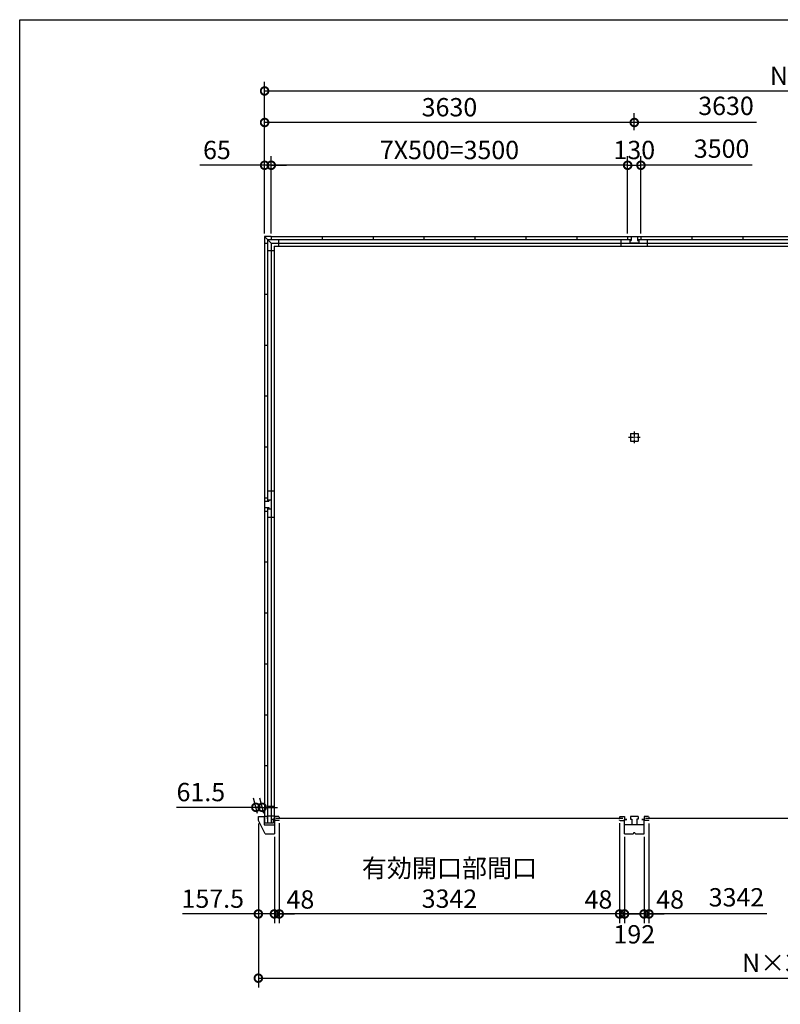
# Model space of a CAD drawing. Extents: x -35008 to -10726, y -2824 to 14162.
# Drawn here: x -35008 to -27539, y 4494 to 14162 of the extents above; entities that cross this region are included whole.
import ezdxf

# ---------------------------------------------------------------- set-up
doc = ezdxf.new("R2010")
doc.units = 0
doc.header["$LTSCALE"] = 20
doc.header["$PDMODE"] = 3
doc.header["$PDSIZE"] = 2
doc.linetypes.add('CENTER', pattern=[2, 1.25, -0.25, 0.25, -0.25])
doc.layers.get('0').update_dxf_attribs({"linetype": 'CONTINUOUS'})
doc.layers.get('DEFPOINTS').update_dxf_attribs({"linetype": 'CONTINUOUS'})
for name, color, linetype in [('センター', 3, 'CENTER'), ('仕様書枠', 230, 'CONTINUOUS'), ('寸法', 4, 'CONTINUOUS'), ('部品1', 7, 'CONTINUOUS')]:
    doc.layers.add(name, color=color, linetype=linetype)
doc.styles.add('STYLE1', font='isocp.shx', dxfattribs={"bigfont": 'bigfont.shx'})
doc.dimstyles.new('INABA_S60G', dxfattribs={"dimscale": 60, "dimtxt": 3, "dimasz": 2.5, "dimexe": 1.5, "dimexo": 0.5, "dimgap": 1, "dimtad": 3, "dimdec": 1, "dimdsep": 46, "dimtxsty": 'STYLE1', "dimblk1": 'DOTSMALL', "dimblk2": 'DOTSMALL', "dimsah": 1, "dimcen": 0, "dimclrt": 7, "dimadec": 0, "dimazin": 0, "dimtfac": 1, "dimtdec": 4, "dimtix": 1, "dimtmove": 0, "dimatfit": 3, "dimldrblk": 'DOTSMALL', "dimfxl": 1, "dimtolj": 1, "dimtzin": 0, "dimarcsym": 0})

# ---------------------------------------------------------------- blocks, each defined once
blk = doc.blocks.new('_DOTSMALL')
at = {"color": 0, "linetype": 'ByBlock', "ltscale": 50, "const_width": 0.5}
blk.add_lwpolyline([(-0.0625, 0, 1), (0.0625, 0, 1)], format="xyb", close=True, dxfattribs=at)
blk = doc.blocks.new('*D4')
at = {"layer": 'DEFPOINTS', "color": 0, "ltscale": 50}
for p in [(-28907.6, 12732.5), (-29037.6, 12032.5), (-28907.6, 12032.5)]:
    blk.add_point(p, dxfattribs=at)
at = {"layer": '寸法', "color": 0, "lineweight": -2, "ltscale": 50}
for p, q in [((-29037.6, 12062.5), (-29037.6, 12822.5)), ((-28907.6, 12062.5), (-28907.6, 12822.5)), ((-29037.6, 12732.5), (-28907.6, 12732.5))]:
    blk.add_line(p, q, dxfattribs=at)
at = {"layer": '寸法', "color": 0, "lineweight": -2, "ltscale": 50, "xscale": 150, "yscale": 150, "zscale": 150, "rotation": 180}
blk.add_blockref('_DOTSMALL', (-29037.6, 12732.5), dxfattribs=at)
at = {"layer": '寸法', "color": 0, "lineweight": -2, "ltscale": 50, "xscale": 150, "yscale": 150, "zscale": 150}
blk.add_blockref('_DOTSMALL', (-28907.6, 12732.5), dxfattribs=at)
at = {"layer": '寸法', "color": 7, "ltscale": 50, "insert": (-28972.6, 12882.5), "char_height": 180, "attachment_point": 5, "style": 'STYLE1'}
blk.add_mtext('\\A1;130', dxfattribs=at)
blk = doc.blocks.new('*D8')
at = {"layer": 'DEFPOINTS', "color": 0, "ltscale": 50}
for p in [(-28828.6, 6298.5), (-28876.6, 6167.5), (-28828.6, 5380.9)]:
    blk.add_point(p, dxfattribs=at)
at = {"layer": '寸法', "color": 0, "lineweight": -2, "ltscale": 50}
for p, q in [((-28828.6, 6268.5), (-28828.6, 5290.9)), ((-28876.6, 6137.5), (-28876.6, 5290.9)), ((-28876.6, 5380.9), (-29026.6, 5380.9)), ((-28876.6, 5380.9), (-28828.6, 5380.9)), ((-28828.6, 5380.9), (-28678.6, 5380.9))]:
    blk.add_line(p, q, dxfattribs=at)
at = {"layer": '寸法', "color": 0, "lineweight": -2, "ltscale": 50, "xscale": 150, "yscale": 150, "zscale": 150}
blk.add_blockref('_DOTSMALL', (-28876.6, 5380.9), dxfattribs=at)
at = {"layer": '寸法', "color": 0, "lineweight": -2, "ltscale": 50, "xscale": 150, "yscale": 150, "zscale": 150, "rotation": 180}
blk.add_blockref('_DOTSMALL', (-28828.6, 5380.9), dxfattribs=at)
at = {"layer": '寸法', "color": 7, "ltscale": 50, "insert": (-28620.8, 5523.3), "char_height": 180, "attachment_point": 5, "style": 'STYLE1'}
blk.add_mtext('\\A1;48', dxfattribs=at)
blk = doc.blocks.new('*D9')
at = {"layer": 'DEFPOINTS', "color": 0, "ltscale": 50}
for p in [(-29068.6, 6167.5), (-28876.6, 6167.5), (-29068.6, 5380.9)]:
    blk.add_point(p, dxfattribs=at)
at = {"layer": '寸法', "color": 0, "lineweight": -2, "ltscale": 50}
for p, q in [((-29068.6, 6137.5), (-29068.6, 5290.9)), ((-28876.6, 6137.5), (-28876.6, 5290.9)), ((-28876.6, 5380.9), (-29068.6, 5380.9))]:
    blk.add_line(p, q, dxfattribs=at)
at = {"layer": '寸法', "color": 0, "lineweight": -2, "ltscale": 50, "xscale": 150, "yscale": 150, "zscale": 150, "rotation": 180}
blk.add_blockref('_DOTSMALL', (-29068.6, 5380.9), dxfattribs=at)
at = {"layer": '寸法', "color": 0, "lineweight": -2, "ltscale": 50, "xscale": 150, "yscale": 150, "zscale": 150}
blk.add_blockref('_DOTSMALL', (-28876.6, 5380.9), dxfattribs=at)
at = {"layer": '寸法', "color": 7, "ltscale": 50, "insert": (-28972.6, 5180.9), "char_height": 180, "attachment_point": 5, "style": 'STYLE1'}
blk.add_mtext('\\A1;192', dxfattribs=at)
blk = doc.blocks.new('*D10')
at = {"layer": 'DEFPOINTS', "color": 0, "ltscale": 50}
for p in [(-32602.6, 13152.5), (-32602.6, 13048), (-28972.6, 13048)]:
    blk.add_point(p, dxfattribs=at)
at = {"layer": '寸法', "color": 0, "lineweight": -2, "ltscale": 50}
for p, q in [((-32602.6, 13078), (-32602.6, 13242.5)), ((-28972.6, 13152.5), (-32602.6, 13152.5)), ((-28972.6, 13078), (-28972.6, 13242.5))]:
    blk.add_line(p, q, dxfattribs=at)
at = {"layer": '寸法', "color": 0, "lineweight": -2, "ltscale": 50, "xscale": 150, "yscale": 150, "zscale": 150, "rotation": 180}
blk.add_blockref('_DOTSMALL', (-32602.6, 13152.5), dxfattribs=at)
at = {"layer": '寸法', "color": 0, "lineweight": -2, "ltscale": 50, "xscale": 150, "yscale": 150, "zscale": 150}
blk.add_blockref('_DOTSMALL', (-28972.6, 13152.5), dxfattribs=at)
at = {"layer": '寸法', "color": 7, "ltscale": 50, "insert": (-30787.6, 13302.5), "char_height": 180, "attachment_point": 5, "style": 'STYLE1'}
blk.add_mtext('\\A1;3630', dxfattribs=at)
blk = doc.blocks.new('*D11')
at = {"layer": 'DEFPOINTS', "color": 0, "ltscale": 50}
for p in [(-32537.6, 12732.5), (-32537.6, 12032.5), (-29037.6, 12032.5)]:
    blk.add_point(p, dxfattribs=at)
at = {"layer": '寸法', "color": 0, "lineweight": -2, "ltscale": 50}
for p, q in [((-32537.6, 12062.5), (-32537.6, 12822.5)), ((-29037.6, 12062.5), (-29037.6, 12822.5)), ((-29037.6, 12732.5), (-32537.6, 12732.5))]:
    blk.add_line(p, q, dxfattribs=at)
at = {"layer": '寸法', "color": 0, "lineweight": -2, "ltscale": 50, "xscale": 150, "yscale": 150, "zscale": 150, "rotation": 180}
blk.add_blockref('_DOTSMALL', (-32537.6, 12732.5), dxfattribs=at)
at = {"layer": '寸法', "color": 0, "lineweight": -2, "ltscale": 50, "xscale": 150, "yscale": 150, "zscale": 150}
blk.add_blockref('_DOTSMALL', (-29037.6, 12732.5), dxfattribs=at)
at = {"layer": '寸法', "color": 7, "ltscale": 50, "insert": (-30787.6, 12882.5), "char_height": 180, "attachment_point": 5, "style": 'STYLE1'}
blk.add_mtext('\\A1;7X500=3500', dxfattribs=at)
blk = doc.blocks.new('*D12')
at = {"layer": 'DEFPOINTS', "color": 0, "ltscale": 50}
for p in [(-32602.6, 12732.5), (-32602.6, 12032.5), (-32537.6, 12032.5)]:
    blk.add_point(p, dxfattribs=at)
at = {"layer": '寸法', "color": 0, "lineweight": -2, "ltscale": 50}
for p, q in [((-32602.6, 12062.5), (-32602.6, 12822.5)), ((-32537.6, 12062.5), (-32537.6, 12822.5)), ((-32602.6, 12732.5), (-33238.8, 12732.5)), ((-32537.6, 12732.5), (-32602.6, 12732.5)), ((-32537.6, 12732.5), (-32387.6, 12732.5))]:
    blk.add_line(p, q, dxfattribs=at)
at = {"layer": '寸法', "color": 0, "lineweight": -2, "ltscale": 50, "xscale": 150, "yscale": 150, "zscale": 150}
blk.add_blockref('_DOTSMALL', (-32602.6, 12732.5), dxfattribs=at)
at = {"layer": '寸法', "color": 0, "lineweight": -2, "ltscale": 50, "xscale": 150, "yscale": 150, "zscale": 150, "rotation": 180}
blk.add_blockref('_DOTSMALL', (-32537.6, 12732.5), dxfattribs=at)
at = {"layer": '寸法', "color": 7, "ltscale": 50, "insert": (-33070.7, 12882.5), "char_height": 180, "attachment_point": 5, "style": 'STYLE1'}
blk.add_mtext('\\A1;65', dxfattribs=at)
blk = doc.blocks.new('*D13')
at = {"layer": 'DEFPOINTS', "color": 0, "ltscale": 50}
for p in [(-32664.1, 6297.5), (-32506.6, 6167.5), (-32506.6, 5380.9)]:
    blk.add_point(p, dxfattribs=at)
at = {"layer": '寸法', "color": 0, "lineweight": -2, "ltscale": 50}
for p, q in [((-32664.1, 6267.5), (-32664.1, 5290.9)), ((-32506.6, 6137.5), (-32506.6, 5290.9)), ((-32664.1, 5380.9), (-33409.5, 5380.9)), ((-32506.6, 5380.9), (-32664.1, 5380.9))]:
    blk.add_line(p, q, dxfattribs=at)
at = {"layer": '寸法', "color": 0, "lineweight": -2, "ltscale": 50, "xscale": 150, "yscale": 150, "zscale": 150, "rotation": 180}
blk.add_blockref('_DOTSMALL', (-32664.1, 5380.9), dxfattribs=at)
at = {"layer": '寸法', "color": 0, "lineweight": -2, "ltscale": 50, "xscale": 150, "yscale": 150, "zscale": 150}
blk.add_blockref('_DOTSMALL', (-32506.6, 5380.9), dxfattribs=at)
at = {"layer": '寸法', "color": 7, "ltscale": 50, "insert": (-33111.8, 5530.9), "char_height": 180, "attachment_point": 5, "style": 'STYLE1'}
blk.add_mtext('\\A1;157.5', dxfattribs=at)
blk = doc.blocks.new('*D14')
at = {"layer": 'DEFPOINTS', "color": 0, "ltscale": 50}
for p in [(-32458.6, 6302), (-29116.6, 6302), (-32458.6, 5380.9)]:
    blk.add_point(p, dxfattribs=at)
at = {"layer": '寸法', "color": 0, "lineweight": -2, "ltscale": 50}
for p, q in [((-32458.6, 6272), (-32458.6, 5290.9)), ((-29116.6, 6272), (-29116.6, 5290.9)), ((-29116.6, 5380.9), (-32458.6, 5380.9))]:
    blk.add_line(p, q, dxfattribs=at)
at = {"layer": '寸法', "color": 0, "lineweight": -2, "ltscale": 50, "xscale": 150, "yscale": 150, "zscale": 150, "rotation": 180}
blk.add_blockref('_DOTSMALL', (-32458.6, 5380.9), dxfattribs=at)
at = {"layer": '寸法', "color": 0, "lineweight": -2, "ltscale": 50, "xscale": 150, "yscale": 150, "zscale": 150}
blk.add_blockref('_DOTSMALL', (-29116.6, 5380.9), dxfattribs=at)
at = {"layer": '寸法', "color": 7, "ltscale": 50, "insert": (-30787.6, 5680.9), "char_height": 180, "attachment_point": 5, "style": 'STYLE1'}
blk.add_mtext('\\A1;有効開口部間口\\P3342', dxfattribs=at)
blk = doc.blocks.new('*D15')
at = {"layer": 'DEFPOINTS', "color": 0, "ltscale": 50}
for p in [(-32458.6, 6302), (-32506.6, 6167.5), (-32458.6, 5380.9)]:
    blk.add_point(p, dxfattribs=at)
at = {"layer": '寸法', "color": 0, "lineweight": -2, "ltscale": 50}
for p, q in [((-32458.6, 6272), (-32458.6, 5290.9)), ((-32506.6, 6137.5), (-32506.6, 5290.9)), ((-32506.6, 5380.9), (-32656.6, 5380.9)), ((-32506.6, 5380.9), (-32458.6, 5380.9)), ((-32458.6, 5380.9), (-32308.6, 5380.9))]:
    blk.add_line(p, q, dxfattribs=at)
at = {"layer": '寸法', "color": 0, "lineweight": -2, "ltscale": 50, "xscale": 150, "yscale": 150, "zscale": 150}
blk.add_blockref('_DOTSMALL', (-32506.6, 5380.9), dxfattribs=at)
at = {"layer": '寸法', "color": 0, "lineweight": -2, "ltscale": 50, "xscale": 150, "yscale": 150, "zscale": 150, "rotation": 180}
blk.add_blockref('_DOTSMALL', (-32458.6, 5380.9), dxfattribs=at)
at = {"layer": '寸法', "color": 7, "ltscale": 50, "insert": (-32250.9, 5523.3), "char_height": 180, "attachment_point": 5, "style": 'STYLE1'}
blk.add_mtext('\\A1;48', dxfattribs=at)
blk = doc.blocks.new('*D16')
at = {"layer": 'DEFPOINTS', "color": 0, "ltscale": 50}
for p in [(-29116.6, 6302), (-29068.6, 6167.5), (-29116.6, 5380.9)]:
    blk.add_point(p, dxfattribs=at)
at = {"layer": '寸法', "color": 0, "lineweight": -2, "ltscale": 50}
for p, q in [((-29116.6, 6272), (-29116.6, 5290.9)), ((-29068.6, 6137.5), (-29068.6, 5290.9)), ((-29116.6, 5380.9), (-29266.6, 5380.9)), ((-29068.6, 5380.9), (-29116.6, 5380.9)), ((-29068.6, 5380.9), (-28918.6, 5380.9))]:
    blk.add_line(p, q, dxfattribs=at)
at = {"layer": '寸法', "color": 0, "lineweight": -2, "ltscale": 50, "xscale": 150, "yscale": 150, "zscale": 150}
blk.add_blockref('_DOTSMALL', (-29116.6, 5380.9), dxfattribs=at)
at = {"layer": '寸法', "color": 0, "lineweight": -2, "ltscale": 50, "xscale": 150, "yscale": 150, "zscale": 150, "rotation": 180}
blk.add_blockref('_DOTSMALL', (-29068.6, 5380.9), dxfattribs=at)
at = {"layer": '寸法', "color": 7, "ltscale": 50, "insert": (-29324.4, 5523.3), "char_height": 180, "attachment_point": 5, "style": 'STYLE1'}
blk.add_mtext('\\A1;48', dxfattribs=at)
blk = doc.blocks.new('*D24')
at = {"layer": 'DEFPOINTS', "color": 0, "ltscale": 50}
for p in [(-32688.5, 6427.7), (-32664.3, 6337.5), (-32602.8, 6337.5)]:
    blk.add_point(p, dxfattribs=at)
at = {"layer": '寸法', "color": 0, "lineweight": -2, "ltscale": 50}
for p, q in [((-32672.3, 6367.5), (-32712.6, 6517.7)), ((-32610.8, 6367.5), (-32651.1, 6517.7)), ((-32688.5, 6427.7), (-33468.7, 6427.7)), ((-32627, 6427.7), (-32688.5, 6427.7)), ((-32627, 6427.7), (-32477, 6427.7))]:
    blk.add_line(p, q, dxfattribs=at)
at = {"layer": '寸法', "color": 0, "lineweight": -2, "ltscale": 50, "xscale": 150, "yscale": 150, "zscale": 150}
blk.add_blockref('_DOTSMALL', (-32688.5, 6427.7), dxfattribs=at)
at = {"layer": '寸法', "color": 0, "lineweight": -2, "ltscale": 50, "xscale": 150, "yscale": 150, "zscale": 150, "rotation": 180}
blk.add_blockref('_DOTSMALL', (-32627, 6427.7), dxfattribs=at)
at = {"layer": '寸法', "color": 7, "ltscale": 50, "insert": (-33228.6, 6577.7), "char_height": 180, "attachment_point": 5, "style": 'STYLE1'}
blk.add_mtext('\\A1;61.5', dxfattribs=at)
blk = doc.blocks.new('*D42')
at = {"layer": 'DEFPOINTS', "color": 0, "ltscale": 50}
for p in [(-32664.1, 6297.5), (-21651.1, 6297.5), (-21651.1, 4750.1)]:
    blk.add_point(p, dxfattribs=at)
at = {"layer": '寸法', "color": 0, "lineweight": -2, "ltscale": 50}
for p, q in [((-32664.1, 6267.5), (-32664.1, 4660.1)), ((-21651.1, 6267.5), (-21651.1, 4660.1)), ((-32664.1, 4750.1), (-21651.1, 4750.1))]:
    blk.add_line(p, q, dxfattribs=at)
at = {"layer": '寸法', "color": 0, "lineweight": -2, "ltscale": 50, "xscale": 150, "yscale": 150, "zscale": 150, "rotation": 180}
blk.add_blockref('_DOTSMALL', (-32664.1, 4750.1), dxfattribs=at)
at = {"layer": '寸法', "color": 0, "lineweight": -2, "ltscale": 50, "xscale": 150, "yscale": 150, "zscale": 150}
blk.add_blockref('_DOTSMALL', (-21651.1, 4750.1), dxfattribs=at)
at = {"layer": '寸法', "color": 7, "ltscale": 50, "insert": (-27157.6, 4900.2), "char_height": 180, "attachment_point": 5, "style": 'STYLE1'}
blk.add_mtext('\\A1;N×3630+123', dxfattribs=at)
blk = doc.blocks.new('*D43')
at = {"layer": 'DEFPOINTS', "color": 0, "ltscale": 50}
for p in [(-21712.6, 13462), (-32602.6, 12032.5), (-21712.6, 12032.5)]:
    blk.add_point(p, dxfattribs=at)
at = {"layer": '寸法', "color": 0, "lineweight": -2, "ltscale": 50}
for p, q in [((-32602.6, 12062.5), (-32602.6, 13552)), ((-21712.6, 12062.5), (-21712.6, 13552)), ((-32602.6, 13462), (-21712.6, 13462))]:
    blk.add_line(p, q, dxfattribs=at)
at = {"layer": '寸法', "color": 0, "lineweight": -2, "ltscale": 50, "xscale": 150, "yscale": 150, "zscale": 150, "rotation": 180}
blk.add_blockref('_DOTSMALL', (-32602.6, 13462), dxfattribs=at)
at = {"layer": '寸法', "color": 0, "lineweight": -2, "ltscale": 50, "xscale": 150, "yscale": 150, "zscale": 150}
blk.add_blockref('_DOTSMALL', (-21712.6, 13462), dxfattribs=at)
at = {"layer": '寸法', "color": 7, "ltscale": 50, "insert": (-27157.6, 13612), "char_height": 180, "attachment_point": 5, "style": 'STYLE1'}
blk.add_mtext('\\A1;N×3630', dxfattribs=at)

msp = doc.modelspace()

# ---------------------------------------------------------------- linework, layer by layer
at = {"layer": 'センター', "ltscale": 2}
for p, q in [((-29030.09, 10061.49), (-28915.09, 10061.49)), ((-28972.59, 10118.99), (-28972.59, 10003.99))]:
    msp.add_line(p, q, dxfattribs=at)
at = {"layer": '仕様書枠', "ltscale": 50}
for p, q in [((-35007.62, 14162), (-10876.82, 14162)), ((-35007.62, -2496.4), (-35007.62, 14162))]:
    msp.add_line(p, q, dxfattribs=at)
at = {"layer": '寸法', "ltscale": 50}
for p, q in [((-27772.28, 13152.54), (-28972.59, 13152.54)), ((-27815.79, 12732.52), (-28907.59, 12732.52)), ((-27669.81, 5380.91), (-28828.59, 5380.91))]:
    msp.add_line(p, q, dxfattribs=at)
at = {"layer": '部品1', "ltscale": 50}
for p, q in [((-32602.59, 12032.49), (-32602.59, 11967.49)), ((-32537.59, 12032.49), (-32602.59, 12032.49)), ((-32602.59, 12032.49), (-32537.59, 11967.49)), ((-32574.59, 12004.49), (-32574.59, 9434.49)), ((-32574.59, 12004.49), (-29004.59, 12004.49)), ((-32537.59, 12032.49), (-32537.59, 12004.49)), ((-32537.59, 12032.49), (-28907.59, 12032.49)), ((-32466.09, 12004.49), (-32466.09, 11937.49)), ((-32037.59, 12032.49), (-32037.59, 12004.49)), ((-31537.59, 12032.49), (-31537.59, 12004.49)), ((-31037.59, 12032.49), (-31037.59, 12004.49)), ((-30537.59, 12032.49), (-30537.59, 12004.49)), ((-30037.59, 12032.49), (-30037.59, 12004.49)), ((-29537.59, 12032.49), (-29537.59, 12004.49)), ((-29102.59, 11937.49), (-29102.59, 12004.49)), ((-29037.59, 12032.49), (-28907.59, 12032.49)), ((-29037.59, 12032.49), (-29037.59, 12004.49)), ((-29017.59, 12004.49), (-29017.59, 11992.49)), ((-29017.59, 11992.49), (-29004.59, 11992.49)), ((-29017.59, 11992.49), (-29017.59, 11967.49)), ((-29004.59, 12032.49), (-29004.59, 11992.49)), ((-28940.59, 12032.49), (-28940.59, 11992.49)), ((-28940.59, 12004.49), (-25374.59, 12004.49)), ((-28940.59, 11992.49), (-28927.59, 11992.49)), ((-28927.59, 12004.49), (-28927.59, 11992.49)), ((-28927.59, 11992.49), (-28927.59, 11967.49)), ((-28907.59, 12032.49), (-28907.59, 12004.49)), ((-28907.59, 12032.49), (-21777.59, 12032.49)), ((-28907.59, 12032.49), (-28907.59, 12004.49)), ((-28842.59, 11937.49), (-28842.59, 12004.49)), ((-28842.59, 11937.49), (-28842.59, 12004.49)), ((-28407.59, 12032.49), (-28407.59, 12004.49)), ((-27907.59, 12032.49), (-27907.59, 12004.49)), ((-32602.59, 11967.49), (-32602.59, 9467.49)), ((-32602.59, 11967.49), (-32574.59, 11967.49)), ((-32602.59, 11967.49), (-32574.59, 11967.49)), ((-32574.59, 11895.99), (-32507.59, 11895.99)), ((-32537.59, 11967.49), (-32537.59, 9447.49)), ((-32537.59, 11967.49), (-32537.59, 9447.49)), ((-32537.59, 11967.49), (-28842.59, 11967.49)), ((-32507.59, 11937.49), (-32507.59, 6310.99)), ((-32507.59, 11937.49), (-28842.59, 11937.49)), ((-28927.59, 11967.49), (-29017.59, 11967.49)), ((-28842.59, 11967.49), (-21777.59, 11967.49)), ((-28842.59, 11937.49), (-21807.59, 11937.49)), ((-32602.59, 11467.49), (-32574.59, 11467.49)), ((-32602.59, 11467.49), (-32574.59, 11467.49)), ((-32602.59, 10967.49), (-32574.59, 10967.49)), ((-32602.59, 10967.49), (-32574.59, 10967.49)), ((-32602.59, 10467.49), (-32574.59, 10467.49)), ((-32602.59, 10467.49), (-32574.59, 10467.49)), ((-29010.09, 10098.99), (-29010.09, 10023.99)), ((-29010.09, 10098.99), (-28935.09, 10098.99)), ((-28935.09, 10098.99), (-28935.09, 10023.99)), ((-32602.59, 9967.49), (-32574.59, 9967.49)), ((-32602.59, 9967.49), (-32574.59, 9967.49)), ((-29010.09, 10023.99), (-28935.09, 10023.99)), ((-32507.59, 9532.49), (-32574.59, 9532.49)), ((-32602.59, 9467.49), (-32574.59, 9467.49)), ((-32602.59, 9467.49), (-32602.59, 9337.49)), ((-32602.59, 9434.49), (-32562.59, 9434.49)), ((-32574.59, 9447.49), (-32562.59, 9447.49)), ((-32562.59, 9447.49), (-32537.59, 9447.49)), ((-32562.59, 9447.49), (-32562.59, 9434.49)), ((-32537.59, 9447.49), (-32537.59, 9357.49)), ((-32602.59, 9370.49), (-32562.59, 9370.49)), ((-32602.59, 9337.49), (-32574.59, 9337.49)), ((-32602.59, 9337.49), (-32602.59, 6272.99)), ((-32574.59, 9370.49), (-32574.59, 6272.99)), ((-32574.59, 9357.49), (-32562.59, 9357.49)), ((-32562.59, 9370.49), (-32562.59, 9357.49)), ((-32562.59, 9357.49), (-32537.59, 9357.49)), ((-32537.59, 9357.49), (-32537.59, 6337.49)), ((-32537.59, 9357.49), (-32537.59, 6272.99)), ((-32507.59, 9272.49), (-32574.59, 9272.49)), ((-32602.59, 8837.49), (-32574.59, 8837.49)), ((-32602.59, 8337.49), (-32574.59, 8337.49)), ((-32602.59, 7837.49), (-32574.59, 7837.49)), ((-32602.59, 7337.49), (-32574.59, 7337.49)), ((-32602.59, 6837.49), (-32574.59, 6837.49)), ((-32507.59, 6435.99), (-32574.59, 6435.99)), ((-32664.09, 6297.49), (-32664.09, 6337.49)), ((-32664.09, 6337.49), (-32606.59, 6337.49)), ((-32596.59, 6167.49), (-32664.09, 6297.49)), ((-32576.59, 6337.49), (-32606.59, 6337.49)), ((-32606.59, 6337.49), (-32606.59, 6257.49)), ((-32576.59, 6337.49), (-32576.59, 6315.49)), ((-32507.59, 6340.99), (-32574.59, 6340.99)), ((-32506.59, 6308.49), (-32529.59, 6308.49)), ((-32517.09, 6310.99), (-32517.09, 6272.99)), ((-32507.59, 6310.99), (-32517.09, 6310.99)), ((-32506.59, 6337.49), (-32506.59, 6296.99)), ((-32506.59, 6308.49), (-32506.59, 6257.49)), ((-32463.59, 6337.49), (-32458.59, 6332.49)), ((-32458.59, 6332.49), (-32458.59, 6328.49)), ((-32458.59, 6301.99), (-32458.59, 6305.99)), ((-29116.59, 6332.49), (-29116.59, 6328.49)), ((-29116.59, 6301.99), (-29116.59, 6305.99)), ((-29068.59, 6337.49), (-29068.59, 6298.49)), ((-29068.59, 6308.49), (-29045.59, 6308.49)), ((-28876.59, 6308.49), (-28899.59, 6308.49)), ((-28876.59, 6337.49), (-28876.59, 6296.99)), ((-28833.59, 6337.49), (-28828.59, 6332.49)), ((-28828.59, 6332.49), (-28828.59, 6328.49)), ((-28828.59, 6301.99), (-28828.59, 6305.99)), ((-32517.09, 6272.99), (-32606.59, 6272.99)), ((-32606.59, 6257.49), (-32506.59, 6257.49)), ((-32506.59, 6257.49), (-32506.59, 6167.49)), ((-32596.59, 6167.49), (-32506.59, 6167.49))]:
    msp.add_line(p, q, dxfattribs=at)
at = {"layer": '部品1'}
for p, q in [((-32463.59, 6337.49), (-32506.59, 6337.49)), ((-32463.59, 6296.99), (-32506.59, 6296.99)), ((-32458.59, 6301.99), (-32463.59, 6296.99)), ((-29116.59, 6332.49), (-29111.59, 6337.49)), ((-29116.59, 6301.99), (-29111.59, 6296.99)), ((-29111.59, 6337.49), (-29068.59, 6337.49)), ((-29111.59, 6296.99), (-29068.59, 6296.99)), ((-29068.59, 6167.49), (-29068.59, 6308.49)), ((-29045.59, 6308.49), (-29068.59, 6308.49)), ((-29010.09, 6337.49), (-29010.09, 6312.49)), ((-28935.09, 6337.49), (-29010.09, 6337.49)), ((-29010.09, 6312.49), (-28997.09, 6312.49)), ((-28997.09, 6312.49), (-28997.09, 6257.49)), ((-28935.09, 6312.49), (-28948.09, 6312.49)), ((-28948.09, 6312.49), (-28948.09, 6257.49)), ((-28935.09, 6337.49), (-28935.09, 6312.49)), ((-28899.59, 6308.49), (-28876.59, 6308.49)), ((-28833.59, 6337.49), (-28876.59, 6337.49)), ((-28876.59, 6167.49), (-28876.59, 6308.49)), ((-28833.59, 6296.99), (-28876.59, 6296.99)), ((-28828.59, 6301.99), (-28833.59, 6296.99)), ((-28876.59, 6257.49), (-29068.59, 6257.49)), ((-29068.59, 6167.49), (-28984.65, 6167.49)), ((-28979.4, 6176.75), (-28981.81, 6169.54)), ((-28975.61, 6179.49), (-28969.57, 6179.49)), ((-28965.78, 6176.75), (-28963.38, 6169.54)), ((-28960.53, 6167.49), (-28876.59, 6167.49))]:
    msp.add_line(p, q, dxfattribs=at)
at = {"layer": '部品1', "color": 7, "linetype": 'Continuous', "ltscale": 25}
for p, q in [((-29083.49, 6317.24), (-32491.69, 6317.24)), ((-25453.49, 6317.24), (-28861.69, 6317.24))]:
    msp.add_line(p, q, dxfattribs=at)
at = {"layer": '部品1'}
for centre, radius, start, end in [((-28984.65, 6170.49), 3, 270, 341.565051), ((-28975.61, 6175.49), 4, 90, 161.565051), ((-28969.57, 6175.49), 4, 18.434949, 90), ((-28960.53, 6170.49), 3, 198.434949, 270)]:
    msp.add_arc(centre, radius, start, end, dxfattribs=at)

# ---------------------------------------------------------------- texts
at = {"layer": '寸法', "color": 7, "ltscale": 50, "char_height": 180, "attachment_point": 5, "style": 'STYLE1'}
for s, insert in [('3630', (-28071.83, 13292.56)), ('3500', (-28115.33, 12872.54)), ('3342', (-27969.36, 5520.92))]:
    msp.add_mtext(s, dxfattribs=dict(at, insert=insert))

# ---------------------------------------------------------------- dimensions: what is measured, and where the dimension line sits
at = {"layer": '寸法', "ltscale": 50}
for base, p1, p2, text, picture, middle in [((-21712.59, 13462), (-32602.59, 12032.49), (-21712.59, 12032.49), 'N×3630', '*D43', (-27157.59, 13612)), ((-21651.09, 4750.14), (-32664.09, 6297.49), (-21651.09, 6297.49), 'N×3630+123', '*D42', (-27157.59, 4900.16)), ((-32458.59, 5380.91), (-29116.59, 6301.99), (-32458.59, 6301.99), '有効開口部間口\\P<>', '*D14', (-30787.59, 5680.92))]:
    dim = msp.add_linear_dim(base=base, p1=p1, p2=p2, text=text, dimstyle='INABA_S60G', dxfattribs=at)
    dim.commit()
    dim.dimension.update_dxf_attribs({"geometry": picture, "text_midpoint": middle})
dim = msp.add_linear_dim(base=(-32602.59, 13152.54), p1=(-28972.59, 13047.98), p2=(-32602.59, 13047.98), angle=180, dimstyle='INABA_S60G', dxfattribs=at)
dim.commit()
dim.dimension.update_dxf_attribs({"geometry": '*D10', "text_midpoint": (-30787.59, 13302.54)})
dim = msp.add_linear_dim(base=(-32602.59, 12732.52), p1=(-32537.59, 12032.49), p2=(-32602.59, 12032.49), angle=180, dimstyle='INABA_S60G', dxfattribs=at)
dim.commit()
dim.dimension.update_dxf_attribs({"geometry": '*D12', "text_midpoint": (-33070.71, 12732.52), "dimtype": 160})
dim = msp.add_linear_dim(base=(-32537.59, 12732.52), p1=(-29037.59, 12032.49), p2=(-32537.59, 12032.49), angle=180, text='7X500=<>', dimstyle='INABA_S60G', dxfattribs=at)
dim.commit()
dim.dimension.update_dxf_attribs({"geometry": '*D11', "text_midpoint": (-30787.59, 12882.52)})
for base, p1, p2, picture, middle in [((-28907.59, 12732.52), (-29037.59, 12032.49), (-28907.59, 12032.49), '*D4', (-28972.59, 12732.52)), ((-32688.46, 6427.7), (-32602.79, 6337.49), (-32664.29, 6337.49), '*D24', (-33228.58, 6427.7)), ((-32506.59, 5380.91), (-32664.09, 6297.49), (-32506.59, 6167.49), '*D13', (-33111.82, 5380.91))]:
    dim = msp.add_linear_dim(base=base, p1=p1, p2=p2, dimstyle='INABA_S60G', dxfattribs=at)
    dim.commit()
    dim.dimension.update_dxf_attribs({"geometry": picture, "text_midpoint": middle, "dimtype": 160})
for base, p1, p2, picture, middle in [((-32458.59, 5380.91), (-32506.59, 6167.49), (-32458.59, 6301.99), '*D15', (-32250.88, 5523.27)), ((-28828.59, 5380.91), (-28876.59, 6167.49), (-28828.59, 6298.49), '*D8', (-28620.78, 5523.27))]:
    dim = msp.add_linear_dim(base=base, p1=p1, p2=p2, angle=180, dimstyle='INABA_S60G', override={"dimtmove": 2}, dxfattribs=at)
    dim.commit()
    dim.dimension.update_dxf_attribs({"geometry": picture, "text_midpoint": middle, "dimtype": 160})
for base, p1, p2, picture, middle in [((-29116.59, 5380.91), (-29068.59, 6167.49), (-29116.59, 6301.99), '*D16', (-29324.4, 5523.27)), ((-29068.59, 5380.91), (-28876.59, 6167.49), (-29068.59, 6167.49), '*D9', (-28972.59, 5180.91))]:
    dim = msp.add_linear_dim(base=base, p1=p1, p2=p2, dimstyle='INABA_S60G', override={"dimtmove": 2}, dxfattribs=at)
    dim.commit()
    dim.dimension.update_dxf_attribs({"geometry": picture, "text_midpoint": middle, "dimtype": 160})

doc.saveas('drawing.dxf')
